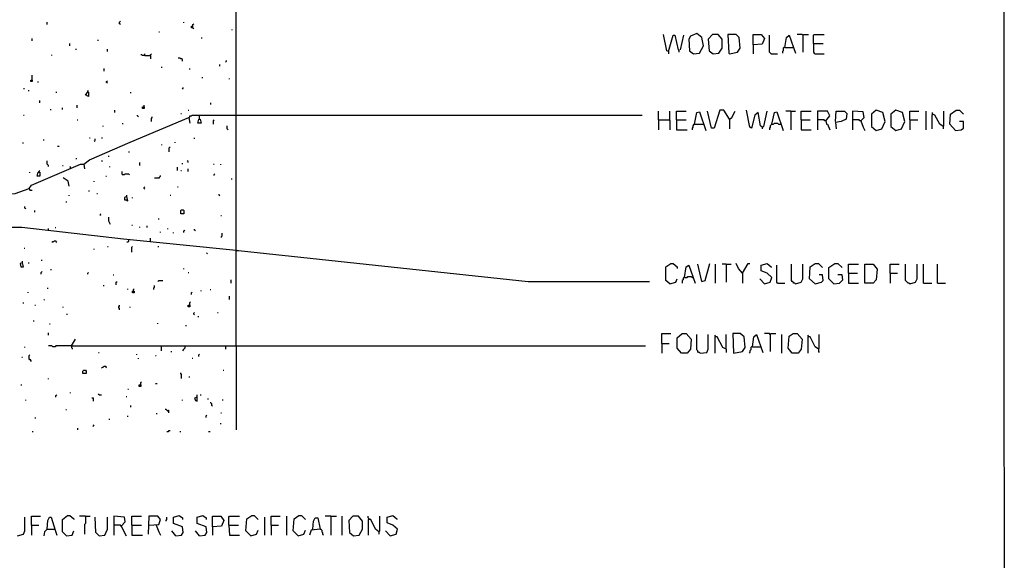
# Model space of a CAD drawing. Extents: x 0.16 to 7.56, y 0.46 to 9.88.
# Drawn here: x 3.9 to 7.56, y 2.47 to 4.48 of the extents above; entities that cross this region are included whole.
import ezdxf

# ---------------------------------------------------------------- set-up
doc = ezdxf.new("R2010")
doc.units = 0
doc.header["$MEASUREMENT"] = 0
doc.layers.add('PFV', color=7, linetype='Continuous')

msp = doc.modelspace()

# ---------------------------------------------------------------- linework, layer by layer
at = {"layer": 'PFV', "color": 0}
for points in [[(0.160606, 0.457576, 0), (0.160606, 9.884848, 0), (7.560606, 9.884848, 0), (7.563636, 0.457576, 0), (0.160606, 0.457576, 0)], [(4.709091, 3.618182, 0), (4.290909, 3.660606, 0), (3.912121, 3.70303, 0), (3.848485, 3.70303, 0), (3.851515, 4.757576, 0), (3.860606, 4.766667, 0), (3.863636, 5.375758, 0), (3.930303, 5.369697, 0), (3.936364, 5.357576, 0), (3.939394, 4.772727, 0), (3.860606, 4.772727, 0)], [(4.709091, 3.263636, 0), (4.709091, 4.772727, 0), (4.115152, 4.775758, 0), (4.124242, 4.787879, 0), (4.175758, 4.8, 0), (4.178788, 4.793939, 0), (4.345455, 4.793939, 0), (4.436364, 4.778788, 0), (4.433333, 4.778788, 0)], [(4.006061, 4.457576, 0), (4.006061, 4.466667, 0)], [(4.278788, 4.457576, 0), (4.275758, 4.460606, 0), (4.275758, 4.466667, 0), (4.278788, 4.469697, 0)], [(4.515152, 4.463636, 0), (4.515152, 4.466667, 0)], [(4.421212, 4.430303, 0), (4.424242, 4.430303, 0)], [(4.548485, 4.445455, 0), (4.542424, 4.445455, 0), (4.542424, 4.451515, 0), (4.548485, 4.451515, 0)], [(4.548485, 4.445455, 0), (4.548485, 4.457576, 0), (4.551515, 4.460606, 0)], [(4.548485, 4.445455, 0), (4.551515, 4.442424, 0)], [(4.693939, 4.436364, 0), (4.693939, 4.439394, 0)], [(3.951515, 4.39697, 0), (3.951515, 4.406061, 0)], [(4.193939, 4.4, 0), (4.19697, 4.4, 0)], [(4.581818, 4.406061, 0), (4.581818, 4.409091, 0)], [(6.315152, 4.357576, 0), (6.309091, 4.360606, 0), (6.29697, 4.421212, 0)], [(6.315152, 4.357576, 0), (6.333333, 4.418182, 0), (6.339394, 4.418182, 0), (6.351515, 4.363636, 0), (6.354545, 4.363636, 0), (6.354545, 4.354545, 0)], [(6.360606, 4.363636, 0), (6.372727, 4.418182, 0)], [(6.409091, 4.348485, 0), (6.430303, 4.351515, 0), (6.445455, 4.378788, 0), (6.439394, 4.409091, 0), (6.421212, 4.424242, 0), (6.39697, 4.415152, 0), (6.390909, 4.40303, 0), (6.393939, 4.360606, 0), (6.409091, 4.348485, 0)], [(6.481818, 4.348485, 0), (6.50303, 4.351515, 0), (6.515152, 4.369697, 0), (6.515152, 4.40303, 0), (6.5, 4.421212, 0), (6.478788, 4.421212, 0), (6.463636, 4.40303, 0), (6.466667, 4.360606, 0), (6.481818, 4.348485, 0)], [(6.542424, 4.348485, 0), (6.572727, 4.354545, 0), (6.581818, 4.369697, 0), (6.578788, 4.409091, 0), (6.566667, 4.421212, 0), (6.536364, 4.421212, 0), (6.539394, 4.351515, 0), (6.542424, 4.348485, 0)], [(6.630303, 4.381818, 0), (6.630303, 4.421212, 0), (6.660606, 4.421212, 0), (6.672727, 4.406061, 0), (6.663636, 4.384848, 0), (6.630303, 4.381818, 0), (6.630303, 4.348485, 0)], [(6.69697, 4.348485, 0), (6.690909, 4.354545, 0), (6.690909, 4.418182, 0)], [(6.748485, 4.372727, 0), (6.754545, 4.409091, 0), (6.763636, 4.418182, 0), (6.787879, 4.351515, 0)], [(6.815152, 4.418182, 0), (6.812121, 4.421212, 0), (6.793939, 4.421212, 0)], [(6.815152, 4.418182, 0), (6.818182, 4.421212, 0), (6.836364, 4.421212, 0)], [(6.815152, 4.418182, 0), (6.815152, 4.354545, 0)], [(6.854545, 4.387879, 0), (6.854545, 4.418182, 0), (6.857576, 4.421212, 0), (6.893939, 4.421212, 0)], [(4.090909, 4.378788, 0), (4.090909, 4.387879, 0)], [(4.112121, 4.366667, 0), (4.115152, 4.366667, 0)], [(4.230303, 4.357576, 0), (4.230303, 4.366667, 0)], [(6.315152, 4.357576, 0), (6.315152, 4.348485, 0)], [(6.748485, 4.372727, 0), (6.745455, 4.372727, 0), (6.742424, 4.369697, 0), (6.742424, 4.360606, 0), (6.739394, 4.357576, 0), (6.739394, 4.351515, 0)], [(6.748485, 4.372727, 0), (6.778788, 4.372727, 0)], [(6.854545, 4.387879, 0), (6.890909, 4.387879, 0)], [(6.854545, 4.387879, 0), (6.854545, 4.354545, 0), (6.857576, 4.351515, 0), (6.860606, 4.348485, 0), (6.893939, 4.348485, 0)], [(4.024242, 4.342424, 0), (4.024242, 4.345455, 0)], [(4.369697, 4.342424, 0), (4.360606, 4.342424, 0), (4.357576, 4.345455, 0), (4.354545, 4.345455, 0)], [(4.369697, 4.342424, 0), (4.369697, 4.348485, 0)], [(4.369697, 4.342424, 0), (4.390909, 4.342424, 0), (4.390909, 4.330303, 0)], [(4.390909, 4.342424, 0), (4.390909, 4.345455, 0), (4.393939, 4.348485, 0)], [(4.509091, 4.321212, 0), (4.509091, 4.327273, 0), (4.506061, 4.330303, 0), (4.50303, 4.330303, 0), (4.5, 4.333333, 0), (4.493939, 4.333333, 0)], [(4.669697, 4.318182, 0), (4.672727, 4.321212, 0), (4.672727, 4.324242, 0)], [(6.69697, 4.348485, 0), (6.721212, 4.348485, 0)], [(4.218182, 4.284848, 0), (4.218182, 4.293939, 0)], [(4.433333, 4.29697, 0), (4.433333, 4.3, 0)], [(4.536364, 4.290909, 0), (4.536364, 4.293939, 0)], [(4.648485, 4.30303, 0), (4.648485, 4.309091, 0)], [(3.951515, 4.251515, 0), (3.951515, 4.245455, 0), (3.945455, 4.245455, 0), (3.945455, 4.251515, 0), (3.951515, 4.251515, 0)], [(3.951515, 4.251515, 0), (3.951515, 4.269697, 0)], [(3.972727, 4.242424, 0), (3.972727, 4.245455, 0)], [(4.230303, 4.239394, 0), (4.227273, 4.242424, 0), (4.227273, 4.245455, 0), (4.230303, 4.248485, 0)], [(4.581818, 4.260606, 0), (4.584848, 4.260606, 0)], [(4.684848, 4.254545, 0), (4.684848, 4.257576, 0)], [(3.921212, 4.218182, 0), (3.921212, 4.221212, 0)], [(3.936364, 4.212121, 0), (3.939394, 4.212121, 0)], [(4.157576, 4.206061, 0), (4.157576, 4.209091, 0), (4.160606, 4.212121, 0)], [(4.509091, 4.218182, 0), (4.512121, 4.221212, 0), (4.512121, 4.224242, 0)], [(3.978788, 4.166667, 0), (3.978788, 4.175758, 0)], [(4.039394, 4.206061, 0), (4.042424, 4.206061, 0)], [(4.157576, 4.206061, 0), (4.160606, 4.206061, 0), (4.160606, 4.190909, 0), (4.148485, 4.19697, 0), (4.157576, 4.206061, 0)], [(4.318182, 4.20303, 0), (4.318182, 4.206061, 0)], [(4.018182, 4.142424, 0), (4.021212, 4.142424, 0)], [(4.063636, 4.142424, 0), (4.063636, 4.148485, 0)], [(4.118182, 4.148485, 0), (4.118182, 4.157576, 0)], [(4.257576, 4.130303, 0), (4.257576, 4.139394, 0)], [(4.366667, 4.151515, 0), (4.366667, 4.145455, 0), (4.360606, 4.145455, 0), (4.360606, 4.151515, 0), (4.366667, 4.151515, 0)], [(4.366667, 4.151515, 0), (4.366667, 4.157576, 0)], [(4.530303, 4.139394, 0), (4.533333, 4.139394, 0)], [(4.615152, 4.160606, 0), (4.615152, 4.166667, 0)], [(6.278788, 4.10303, 0), (6.278788, 4.136364, 0)], [(6.318182, 4.10303, 0), (6.321212, 4.106061, 0), (6.321212, 4.136364, 0)], [(6.345455, 4.10303, 0), (6.345455, 4.136364, 0), (6.381818, 4.136364, 0)], [(6.542424, 4.106061, 0), (6.521212, 4.139394, 0), (6.506061, 4.139394, 0), (6.484848, 4.072727, 0), (6.475758, 4.072727, 0), (6.460606, 4.136364, 0)], [(6.542424, 4.106061, 0), (6.551515, 4.112121, 0), (6.563636, 4.136364, 0)], [(6.663636, 4.075758, 0), (6.657576, 4.081818, 0), (6.648485, 4.130303, 0), (6.636364, 4.121212, 0), (6.624242, 4.072727, 0), (6.618182, 4.075758, 0), (6.606061, 4.139394, 0)], [(6.663636, 4.075758, 0), (6.669697, 4.078788, 0), (6.681818, 4.136364, 0)], [(6.769697, 4.136364, 0), (6.751515, 4.136364, 0)], [(6.769697, 4.136364, 0), (6.787879, 4.136364, 0)], [(6.769697, 4.136364, 0), (6.769697, 4.066667, 0)], [(6.809091, 4.10303, 0), (6.809091, 4.136364, 0), (6.845455, 4.136364, 0)], [(6.9, 4.1, 0), (6.915152, 4.118182, 0), (6.906061, 4.136364, 0), (6.869697, 4.136364, 0), (6.869697, 4.066667, 0)], [(6.936364, 4.09697, 0), (6.939394, 4.136364, 0), (6.969697, 4.136364, 0), (6.978788, 4.127273, 0), (6.975758, 4.106061, 0), (6.957576, 4.09697, 0), (6.936364, 4.093939, 0), (6.939394, 4.069697, 0)], [(7.030303, 4.1, 0), (7.042424, 4.112121, 0), (7.039394, 4.133333, 0), (7, 4.136364, 0), (7, 4.066667, 0)], [(7.087879, 4.063636, 0), (7.109091, 4.069697, 0), (7.121212, 4.09697, 0), (7.112121, 4.130303, 0), (7.087879, 4.139394, 0), (7.069697, 4.124242, 0), (7.069697, 4.078788, 0), (7.087879, 4.063636, 0)], [(7.160606, 4.063636, 0), (7.181818, 4.069697, 0), (7.193939, 4.09697, 0), (7.184848, 4.130303, 0), (7.160606, 4.139394, 0), (7.142424, 4.124242, 0), (7.142424, 4.078788, 0), (7.160606, 4.063636, 0)], [(7.212121, 4.10303, 0), (7.212121, 4.136364, 0), (7.245455, 4.136364, 0)], [(7.272727, 4.066667, 0), (7.272727, 4.136364, 0)], [(7.336364, 4.078788, 0), (7.339394, 4.081818, 0), (7.339394, 4.136364, 0)], [(7.381818, 4.063636, 0), (7.360606, 4.087879, 0), (7.363636, 4.124242, 0), (7.384848, 4.139394, 0), (7.39697, 4.139394, 0), (7.412121, 4.124242, 0)], [(3.918182, 4.121212, 0), (3.921212, 4.121212, 0)], [(4.118182, 4.10303, 0), (4.121212, 4.10303, 0)], [(4.142424, 3.939394, 0), (4.163636, 3.954545, 0), (4.315152, 4.021212, 0), (4.533333, 4.112121, 0), (4.536364, 4.090909, 0)], [(4.345455, 4.115152, 0), (4.342424, 4.118182, 0), (4.342424, 4.121212, 0)], [(4.393939, 4.09697, 0), (4.393939, 4.109091, 0), (4.39697, 4.112121, 0), (4.39697, 4.115152, 0)], [(4.50303, 4.127273, 0), (4.506061, 4.127273, 0)], [(4.533333, 4.112121, 0), (4.536364, 4.115152, 0), (4.536364, 4.118182, 0), (4.542424, 4.118182, 0), (4.545455, 4.121212, 0), (4.572727, 4.121212, 0)], [(4.572727, 4.106061, 0), (4.575758, 4.106061, 0), (4.578788, 4.090909, 0), (4.566667, 4.090909, 0), (4.569697, 4.106061, 0), (4.572727, 4.106061, 0)], [(4.572727, 4.106061, 0), (4.572727, 4.121212, 0), (4.709091, 4.121212, 0)], [(4.624242, 4.087879, 0), (4.624242, 4.1, 0), (4.627273, 4.10303, 0)], [(4.709091, 4.121212, 0), (6.218182, 4.121212, 0)], [(6.278788, 4.10303, 0), (6.318182, 4.10303, 0), (6.321212, 4.1, 0), (6.321212, 4.066667, 0)], [(6.278788, 4.10303, 0), (6.278788, 4.066667, 0)], [(6.345455, 4.10303, 0), (6.381818, 4.10303, 0)], [(6.345455, 4.10303, 0), (6.345455, 4.066667, 0), (6.384848, 4.066667, 0)], [(6.412121, 4.087879, 0), (6.421212, 4.130303, 0), (6.430303, 4.133333, 0), (6.454545, 4.063636, 0)], [(6.542424, 4.106061, 0), (6.542424, 4.069697, 0)], [(6.7, 4.087879, 0), (6.709091, 4.130303, 0), (6.718182, 4.133333, 0), (6.742424, 4.063636, 0)], [(6.809091, 4.10303, 0), (6.842424, 4.10303, 0)], [(6.809091, 4.10303, 0), (6.809091, 4.066667, 0), (6.845455, 4.066667, 0)], [(6.9, 4.1, 0), (6.89697, 4.1, 0), (6.893939, 4.10303, 0), (6.869697, 4.10303, 0)], [(6.9, 4.1, 0), (6.90303, 4.087879, 0), (6.906061, 4.087879, 0), (6.915152, 4.066667, 0)], [(7.030303, 4.1, 0), (7.027273, 4.1, 0), (7.024242, 4.10303, 0), (7, 4.10303, 0)], [(7.030303, 4.1, 0), (7.039394, 4.075758, 0), (7.045455, 4.063636, 0)], [(7.212121, 4.10303, 0), (7.242424, 4.10303, 0)], [(7.212121, 4.10303, 0), (7.212121, 4.066667, 0)], [(7.29697, 4.124242, 0), (7.293939, 4.121212, 0), (7.293939, 4.069697, 0)], [(7.336364, 4.078788, 0), (7.324242, 4.087879, 0), (7.306061, 4.121212, 0), (7.29697, 4.124242, 0), (7.29697, 4.130303, 0)], [(7.29697, 4.124242, 0), (7.3, 4.124242, 0)], [(4.215152, 4.078788, 0), (4.215152, 4.081818, 0)], [(4.287879, 4.087879, 0), (4.287879, 4.090909, 0)], [(4.678788, 4.066667, 0), (4.675758, 4.069697, 0), (4.675758, 4.081818, 0)], [(6.412121, 4.087879, 0), (6.409091, 4.084848, 0), (6.406061, 4.081818, 0), (6.406061, 4.075758, 0), (6.40303, 4.072727, 0), (6.40303, 4.066667, 0)], [(6.412121, 4.087879, 0), (6.442424, 4.087879, 0)], [(6.442424, 4.087879, 0), (6.445455, 4.087879, 0)], [(6.663636, 4.075758, 0), (6.663636, 4.069697, 0)], [(6.7, 4.087879, 0), (6.69697, 4.084848, 0), (6.693939, 4.081818, 0), (6.693939, 4.075758, 0), (6.690909, 4.072727, 0), (6.690909, 4.066667, 0)], [(6.7, 4.087879, 0), (6.706061, 4.087879, 0), (6.709091, 4.090909, 0), (6.721212, 4.090909, 0), (6.724242, 4.087879, 0), (6.730303, 4.087879, 0)], [(6.730303, 4.087879, 0), (6.733333, 4.087879, 0)], [(7.336364, 4.078788, 0), (7.336364, 4.069697, 0)], [(7.381818, 4.063636, 0), (7.40303, 4.066667, 0), (7.412121, 4.072727, 0), (7.412121, 4.09697, 0), (7.39697, 4.09697, 0)], [(3.993939, 4.027273, 0), (3.993939, 4.030303, 0)], [(4.163636, 4.036364, 0), (4.166667, 4.036364, 0)], [(4.181818, 4.024242, 0), (4.184848, 4.027273, 0), (4.184848, 4.033333, 0)], [(4.209091, 4.036364, 0), (4.212121, 4.036364, 0)], [(4.554545, 4.033333, 0), (4.554545, 4.036364, 0)], [(3.915152, 4.018182, 0), (3.918182, 4.018182, 0)], [(4.045455, 4.006061, 0), (4.051515, 4.006061, 0)], [(4.433333, 4.009091, 0), (4.433333, 4.012121, 0)], [(4.460606, 3.984848, 0), (4.460606, 4, 0), (4.463636, 4.00303, 0)], [(4.481818, 4.018182, 0), (4.481818, 4.021212, 0)], [(4.115152, 3.957576, 0), (4.115152, 3.960606, 0)], [(4.236364, 3.966667, 0), (4.236364, 3.969697, 0)], [(4.309091, 3.984848, 0), (4.312121, 3.984848, 0)], [(3.939394, 3.848485, 0), (3.948485, 3.860606, 0), (4.130303, 3.939394, 0), (4.142424, 3.939394, 0), (4.145455, 3.921212, 0)], [(4.012121, 3.930303, 0), (4.012121, 3.933333, 0), (4.009091, 3.936364, 0), (4.006061, 3.939394, 0), (4.006061, 3.951515, 0)], [(4.063636, 3.933333, 0), (4.066667, 3.933333, 0)], [(4.093939, 3.924242, 0), (4.093939, 3.927273, 0), (4.090909, 3.930303, 0)], [(4.212121, 3.948485, 0), (4.209091, 3.951515, 0)], [(4.239394, 3.927273, 0), (4.239394, 3.930303, 0)], [(4.351515, 3.933333, 0), (4.351515, 3.945455, 0)], [(4.490909, 3.915152, 0), (4.490909, 3.927273, 0)], [(4.509091, 3.939394, 0), (4.509091, 3.942424, 0)], [(4.530303, 3.945455, 0), (4.530303, 3.948485, 0), (4.527273, 3.951515, 0)], [(4.530303, 3.912121, 0), (4.530303, 3.921212, 0)], [(4.624242, 3.939394, 0), (4.627273, 3.939394, 0)], [(4.651515, 3.936364, 0), (4.651515, 3.939394, 0)], [(3.942424, 3.906061, 0), (3.942424, 3.909091, 0)], [(3.975758, 3.909091, 0), (3.978788, 3.909091, 0), (3.978788, 3.893939, 0), (3.969697, 3.893939, 0), (3.972727, 3.909091, 0), (3.975758, 3.909091, 0)], [(3.975758, 3.909091, 0), (3.975758, 3.912121, 0), (3.978788, 3.915152, 0)], [(4.087879, 3.857576, 0), (4.084848, 3.875758, 0), (4.066667, 3.887879, 0)], [(4.224242, 3.893939, 0), (4.227273, 3.893939, 0)], [(4.284848, 3.9, 0), (4.284848, 3.912121, 0)], [(4.284848, 3.9, 0), (4.293939, 3.9, 0), (4.29697, 3.90303, 0), (4.309091, 3.90303, 0), (4.312121, 3.9, 0)], [(4.406061, 3.887879, 0), (4.424242, 3.887879, 0), (4.424242, 3.890909, 0), (4.427273, 3.893939, 0), (4.427273, 3.89697, 0)], [(4.50303, 3.915152, 0), (4.506061, 3.915152, 0)], [(4.627273, 3.89697, 0), (4.627273, 3.9, 0), (4.630303, 3.90303, 0)], [(4.690909, 3.884848, 0), (4.693939, 3.884848, 0)], [(3.848485, 3.827273, 0), (3.887879, 3.830303, 0), (3.939394, 3.848485, 0), (3.942424, 3.842424, 0), (3.951515, 3.842424, 0)], [(3.939394, 3.848485, 0), (3.939394, 3.845455, 0)], [(4.181818, 3.872727, 0), (4.181818, 3.875758, 0)], [(4.369697, 3.845455, 0), (4.366667, 3.848485, 0), (4.366667, 3.851515, 0), (4.369697, 3.854545, 0)], [(4.490909, 3.854545, 0), (4.493939, 3.854545, 0)], [(4.087879, 3.821212, 0), (4.087879, 3.824242, 0)], [(4.160606, 3.839394, 0), (4.163636, 3.839394, 0)], [(4.190909, 3.830303, 0), (4.193939, 3.830303, 0)], [(4.30303, 3.818182, 0), (4.293939, 3.815152, 0), (4.293939, 3.806061, 0), (4.3, 3.806061, 0), (4.306061, 3.80303, 0), (4.30303, 3.818182, 0)], [(4.30303, 3.818182, 0), (4.30303, 3.824242, 0)], [(4.324242, 3.812121, 0), (4.324242, 3.815152, 0)], [(4.463636, 3.824242, 0), (4.466667, 3.824242, 0)], [(4.648485, 3.821212, 0), (4.645455, 3.824242, 0), (4.645455, 3.827273, 0)], [(3.927273, 3.772727, 0), (3.924242, 3.775758, 0), (3.924242, 3.781818, 0)], [(4.078788, 3.79697, 0), (4.078788, 3.8, 0)], [(4.50303, 3.754545, 0), (4.50303, 3.766667, 0), (4.506061, 3.769697, 0), (4.512121, 3.769697, 0), (4.515152, 3.766667, 0), (4.515152, 3.754545, 0), (4.50303, 3.754545, 0)], [(3.960606, 3.760606, 0), (3.960606, 3.766667, 0)], [(4.206061, 3.748485, 0), (4.20303, 3.751515, 0), (4.206061, 3.754545, 0)], [(4.242424, 3.715152, 0), (4.236364, 3.727273, 0), (4.236364, 3.742424, 0)], [(4.421212, 3.733333, 0), (4.421212, 3.736364, 0)], [(4.651515, 3.748485, 0), (4.654545, 3.748485, 0)], [(4.012121, 3.690909, 0), (4.012121, 3.7, 0)], [(4.036364, 3.70303, 0), (4.039394, 3.70303, 0)], [(4.321212, 3.712121, 0), (4.324242, 3.712121, 0)], [(4.351515, 3.70303, 0), (4.351515, 3.706061, 0)], [(4.378788, 3.70303, 0), (4.378788, 3.709091, 0)], [(4.454545, 3.69697, 0), (4.454545, 3.7, 0)], [(4.557576, 3.690909, 0), (4.554545, 3.693939, 0), (4.554545, 3.69697, 0)], [(4.309091, 3.657576, 0), (4.309091, 3.660606, 0)], [(4.390909, 3.651515, 0), (4.390909, 3.663636, 0)], [(4.427273, 3.684848, 0), (4.427273, 3.687879, 0)], [(4.475758, 3.681818, 0), (4.475758, 3.684848, 0)], [(4.515152, 3.684848, 0), (4.515152, 3.690909, 0), (4.518182, 3.693939, 0)], [(4.654545, 3.666667, 0), (4.654545, 3.669697, 0), (4.657576, 3.672727, 0), (4.657576, 3.681818, 0)], [(3.921212, 3.627273, 0), (3.924242, 3.627273, 0)], [(4.024242, 3.648485, 0), (4.027273, 3.651515, 0), (4.030303, 3.651515, 0), (4.033333, 3.654545, 0), (4.039394, 3.654545, 0), (4.039394, 3.651515, 0), (4.042424, 3.648485, 0)], [(4.181818, 3.621212, 0), (4.181818, 3.624242, 0)], [(4.230303, 3.633333, 0), (4.233333, 3.633333, 0)], [(4.309091, 3.657576, 0), (4.309091, 3.651515, 0), (4.306061, 3.648485, 0), (4.30303, 3.648485, 0)], [(4.321212, 3.612121, 0), (4.321212, 3.630303, 0), (4.324242, 3.633333, 0)], [(4.418182, 3.633333, 0), (4.421212, 3.633333, 0)], [(4.6, 3.606061, 0), (4.60303, 3.609091, 0)], [(4.709091, 3.618182, 0), (4.718182, 3.618182, 0), (5.793939, 3.50303, 0), (6.245455, 3.50303, 0)], [(3.915152, 3.572727, 0), (3.906061, 3.569697, 0), (3.909091, 3.557576, 0), (3.918182, 3.557576, 0), (3.915152, 3.572727, 0)], [(3.915152, 3.572727, 0), (3.915152, 3.578788, 0)], [(3.936364, 3.572727, 0), (3.939394, 3.572727, 0)], [(3.984848, 3.581818, 0), (3.987879, 3.581818, 0)], [(4.515152, 3.548485, 0), (4.515152, 3.551515, 0)], [(6.321212, 3.493939, 0), (6.306061, 3.506061, 0), (6.306061, 3.557576, 0), (6.324242, 3.569697, 0), (6.333333, 3.569697, 0), (6.348485, 3.557576, 0), (6.348485, 3.551515, 0)], [(6.375758, 3.518182, 0), (6.381818, 3.557576, 0), (6.390909, 3.563636, 0), (6.415152, 3.49697, 0)], [(6.439394, 3.50303, 0), (6.424242, 3.566667, 0)], [(6.439394, 3.50303, 0), (6.451515, 3.506061, 0), (6.469697, 3.569697, 0)], [(6.490909, 3.49697, 0), (6.490909, 3.566667, 0)], [(6.530303, 3.566667, 0), (6.515152, 3.566667, 0)], [(6.530303, 3.566667, 0), (6.548485, 3.566667, 0)], [(6.530303, 3.566667, 0), (6.530303, 3.5, 0)], [(6.590909, 3.533333, 0), (6.575758, 3.551515, 0), (6.566667, 3.569697, 0)], [(6.590909, 3.533333, 0), (6.612121, 3.569697, 0), (6.618182, 3.569697, 0)], [(6.672727, 3.493939, 0), (6.693939, 3.5, 0), (6.7, 3.518182, 0), (6.681818, 3.533333, 0), (6.660606, 3.542424, 0), (6.660606, 3.563636, 0), (6.681818, 3.569697, 0), (6.69697, 3.557576, 0), (6.69697, 3.554545, 0)], [(6.721212, 3.49697, 0), (6.718182, 3.5, 0), (6.718182, 3.563636, 0)], [(6.787879, 3.493939, 0), (6.784848, 3.49697, 0), (6.781818, 3.49697, 0), (6.778788, 3.5, 0), (6.775758, 3.50303, 0), (6.772727, 3.506061, 0), (6.772727, 3.566667, 0)], [(6.787879, 3.493939, 0), (6.809091, 3.5, 0), (6.815152, 3.512121, 0), (6.815152, 3.566667, 0)], [(6.860606, 3.493939, 0), (6.839394, 3.512121, 0), (6.842424, 3.557576, 0), (6.860606, 3.569697, 0), (6.872727, 3.569697, 0), (6.887879, 3.554545, 0)], [(6.930303, 3.493939, 0), (6.912121, 3.512121, 0), (6.912121, 3.554545, 0), (6.933333, 3.569697, 0), (6.945455, 3.569697, 0), (6.960606, 3.554545, 0)], [(6.984848, 3.533333, 0), (6.984848, 3.566667, 0), (7.021212, 3.566667, 0)], [(7.045455, 3.49697, 0), (7.045455, 3.566667, 0), (7.075758, 3.566667, 0), (7.090909, 3.548485, 0), (7.087879, 3.509091, 0), (7.075758, 3.49697, 0), (7.045455, 3.49697, 0)], [(7.139394, 3.533333, 0), (7.139394, 3.566667, 0), (7.172727, 3.566667, 0)], [(7.212121, 3.493939, 0), (7.209091, 3.49697, 0), (7.206061, 3.49697, 0), (7.20303, 3.5, 0), (7.2, 3.50303, 0), (7.19697, 3.506061, 0), (7.19697, 3.566667, 0)], [(7.212121, 3.493939, 0), (7.233333, 3.5, 0), (7.239394, 3.512121, 0), (7.239394, 3.566667, 0)], [(7.263636, 3.49697, 0), (7.263636, 3.566667, 0)], [(7.315152, 3.49697, 0), (7.315152, 3.566667, 0)], [(3.984848, 3.530303, 0), (3.984848, 3.536364, 0), (3.987879, 3.539394, 0)], [(4.021212, 3.545455, 0), (4.021212, 3.548485, 0)], [(4.157576, 3.530303, 0), (4.157576, 3.533333, 0), (4.160606, 3.536364, 0)], [(4.251515, 3.527273, 0), (4.254545, 3.527273, 0)], [(4.530303, 3.536364, 0), (4.533333, 3.536364, 0)], [(6.375758, 3.518182, 0), (6.372727, 3.518182, 0), (6.369697, 3.515152, 0), (6.369697, 3.509091, 0), (6.366667, 3.506061, 0), (6.366667, 3.49697, 0)], [(6.375758, 3.518182, 0), (6.384848, 3.518182, 0), (6.387879, 3.521212, 0), (6.4, 3.521212, 0), (6.40303, 3.518182, 0), (6.406061, 3.518182, 0)], [(6.590909, 3.533333, 0), (6.587879, 3.536364, 0)], [(6.590909, 3.533333, 0), (6.590909, 3.49697, 0)], [(6.860606, 3.493939, 0), (6.884848, 3.5, 0), (6.890909, 3.506061, 0), (6.887879, 3.527273, 0), (6.875758, 3.527273, 0)], [(6.930303, 3.493939, 0), (6.951515, 3.49697, 0), (6.963636, 3.509091, 0), (6.960606, 3.527273, 0), (6.945455, 3.527273, 0)], [(6.984848, 3.533333, 0), (7.018182, 3.533333, 0)], [(6.984848, 3.533333, 0), (6.984848, 3.49697, 0), (7.021212, 3.49697, 0)], [(7.139394, 3.533333, 0), (7.166667, 3.533333, 0)], [(7.139394, 3.533333, 0), (7.139394, 3.49697, 0)], [(4.009091, 3.475758, 0), (4.009091, 3.478788, 0)], [(4.215152, 3.487879, 0), (4.218182, 3.487879, 0)], [(4.263636, 3.490909, 0), (4.263636, 3.5, 0), (4.266667, 3.50303, 0)], [(4.40303, 3.472727, 0), (4.40303, 3.478788, 0), (4.406061, 3.481818, 0), (4.406061, 3.487879, 0)], [(4.418182, 3.50303, 0), (4.421212, 3.506061, 0), (4.436364, 3.506061, 0)], [(4.690909, 3.49697, 0), (4.690909, 3.509091, 0)], [(6.321212, 3.493939, 0), (6.342424, 3.5, 0), (6.348485, 3.512121, 0)], [(6.672727, 3.493939, 0), (6.654545, 3.512121, 0)], [(6.721212, 3.49697, 0), (6.748485, 3.49697, 0)], [(7.263636, 3.49697, 0), (7.293939, 3.49697, 0)], [(7.315152, 3.49697, 0), (7.345455, 3.49697, 0)], [(3.936364, 3.460606, 0), (3.936364, 3.463636, 0)], [(4.306061, 3.472727, 0), (4.306061, 3.475758, 0)], [(4.327273, 3.466667, 0), (4.330303, 3.466667, 0), (4.330303, 3.460606, 0), (4.324242, 3.460606, 0), (4.324242, 3.466667, 0), (4.327273, 3.466667, 0)], [(4.327273, 3.466667, 0), (4.327273, 3.472727, 0), (4.330303, 3.475758, 0)], [(4.542424, 3.454545, 0), (4.542424, 3.460606, 0), (4.545455, 3.463636, 0)], [(4.578788, 3.466667, 0), (4.578788, 3.469697, 0)], [(4.612121, 3.472727, 0), (4.615152, 3.472727, 0)], [(4.684848, 3.436364, 0), (4.684848, 3.448485, 0)], [(3.918182, 3.421212, 0), (3.918182, 3.424242, 0)], [(3.960606, 3.415152, 0), (3.963636, 3.415152, 0)], [(3.993939, 3.433333, 0), (3.99697, 3.436364, 0)], [(4.066667, 3.406061, 0), (4.066667, 3.409091, 0)], [(4.275758, 3.39697, 0), (4.275758, 3.40303, 0), (4.272727, 3.406061, 0), (4.272727, 3.409091, 0), (4.275758, 3.412121, 0), (4.275758, 3.415152, 0)], [(4.315152, 3.406061, 0), (4.315152, 3.409091, 0)], [(4.536364, 3.415152, 0), (4.536364, 3.409091, 0), (4.530303, 3.409091, 0), (4.530303, 3.415152, 0), (4.536364, 3.415152, 0)], [(4.536364, 3.415152, 0), (4.536364, 3.424242, 0), (4.539394, 3.427273, 0)], [(4.078788, 3.381818, 0), (4.081818, 3.381818, 0)], [(4.554545, 3.378788, 0), (4.551515, 3.381818, 0), (4.551515, 3.384848, 0), (4.554545, 3.387879, 0)], [(4.566667, 3.372727, 0), (4.569697, 3.372727, 0)], [(4.639394, 3.387879, 0), (4.642424, 3.387879, 0)], [(3.957576, 3.354545, 0), (3.957576, 3.357576, 0)], [(4.015152, 3.345455, 0), (4.018182, 3.345455, 0)], [(4.418182, 3.345455, 0), (4.418182, 3.348485, 0)], [(4.521212, 3.339394, 0), (4.524242, 3.339394, 0)], [(4.012121, 3.30303, 0), (4.012121, 3.312121, 0)], [(6.290909, 3.272727, 0), (6.290909, 3.309091, 0), (6.324242, 3.309091, 0)], [(6.363636, 3.236364, 0), (6.348485, 3.254545, 0), (6.348485, 3.293939, 0), (6.366667, 3.309091, 0), (6.381818, 3.309091, 0), (6.4, 3.287879, 0), (6.39697, 3.251515, 0), (6.384848, 3.236364, 0), (6.363636, 3.236364, 0)], [(6.433333, 3.236364, 0), (6.430303, 3.239394, 0), (6.427273, 3.239394, 0), (6.424242, 3.242424, 0), (6.424242, 3.245455, 0), (6.421212, 3.248485, 0), (6.421212, 3.306061, 0)], [(6.433333, 3.236364, 0), (6.457576, 3.239394, 0), (6.463636, 3.251515, 0), (6.463636, 3.306061, 0)], [(6.490909, 3.29697, 0), (6.490909, 3.3, 0), (6.487879, 3.30303, 0)], [(6.530303, 3.251515, 0), (6.518182, 3.257576, 0), (6.49697, 3.29697, 0), (6.487879, 3.29697, 0), (6.487879, 3.236364, 0)], [(6.530303, 3.251515, 0), (6.530303, 3.306061, 0)], [(6.557576, 3.236364, 0), (6.590909, 3.242424, 0), (6.6, 3.257576, 0), (6.59697, 3.29697, 0), (6.581818, 3.309091, 0), (6.554545, 3.309091, 0), (6.557576, 3.236364, 0)], [(6.627273, 3.260606, 0), (6.633333, 3.29697, 0), (6.642424, 3.306061, 0), (6.666667, 3.239394, 0)], [(6.693939, 3.306061, 0), (6.690909, 3.309091, 0), (6.672727, 3.309091, 0)], [(6.693939, 3.306061, 0), (6.69697, 3.309091, 0), (6.715152, 3.309091, 0)], [(6.693939, 3.306061, 0), (6.693939, 3.242424, 0)], [(6.736364, 3.236364, 0), (6.736364, 3.306061, 0)], [(6.775758, 3.236364, 0), (6.760606, 3.254545, 0), (6.763636, 3.3, 0), (6.778788, 3.309091, 0), (6.793939, 3.309091, 0), (6.812121, 3.287879, 0), (6.809091, 3.251515, 0), (6.79697, 3.236364, 0), (6.775758, 3.236364, 0)], [(6.836364, 3.29697, 0), (6.836364, 3.3, 0), (6.833333, 3.30303, 0)], [(6.872727, 3.251515, 0), (6.860606, 3.260606, 0), (6.842424, 3.29697, 0), (6.833333, 3.29697, 0), (6.833333, 3.236364, 0)], [(6.872727, 3.251515, 0), (6.875758, 3.254545, 0), (6.875758, 3.306061, 0)], [(3.924242, 3.257576, 0), (3.924242, 3.260606, 0)], [(4.09697, 3.263636, 0), (4.039394, 3.263636, 0), (4.036364, 3.260606, 0), (4.027273, 3.260606, 0), (4.024242, 3.263636, 0), (4.012121, 3.263636, 0)], [(4.09697, 3.263636, 0), (4.112121, 3.287879, 0)], [(4.09697, 3.263636, 0), (6.230303, 3.263636, 0)], [(4.09697, 3.263636, 0), (4.09697, 3.257576, 0), (4.1, 3.254545, 0), (4.1, 3.251515, 0)], [(4.430303, 3.263636, 0), (4.430303, 3.245455, 0)], [(4.518182, 3.263636, 0), (4.518182, 3.254545, 0), (4.515152, 3.251515, 0), (4.512121, 3.248485, 0), (4.509091, 3.245455, 0)], [(4.669697, 3.263636, 0), (4.669697, 3.251515, 0)], [(4.709091, 3.263636, 0), (4.709091, 2.951515, 0)], [(6.290909, 3.272727, 0), (6.318182, 3.272727, 0)], [(6.290909, 3.272727, 0), (6.290909, 3.236364, 0)], [(6.627273, 3.260606, 0), (6.624242, 3.260606, 0), (6.621212, 3.257576, 0), (6.621212, 3.248485, 0), (6.618182, 3.245455, 0), (6.618182, 3.239394, 0), (6.615152, 3.236364, 0)], [(6.627273, 3.260606, 0), (6.657576, 3.260606, 0)], [(3.912121, 3.221212, 0), (3.915152, 3.221212, 0)], [(3.948485, 3.206061, 0), (3.945455, 3.209091, 0), (3.945455, 3.212121, 0), (3.942424, 3.212121, 0), (3.939394, 3.215152, 0), (3.939394, 3.227273, 0), (3.942424, 3.230303, 0)], [(4.19697, 3.239394, 0), (4.2, 3.239394, 0)], [(4.339394, 3.230303, 0), (4.339394, 3.233333, 0)], [(4.409091, 3.227273, 0), (4.412121, 3.227273, 0)], [(4.466667, 3.242424, 0), (4.469697, 3.242424, 0)], [(4.569697, 3.224242, 0), (4.569697, 3.230303, 0), (4.572727, 3.233333, 0)], [(6.530303, 3.251515, 0), (6.530303, 3.239394, 0)], [(6.872727, 3.251515, 0), (6.872727, 3.242424, 0), (6.875758, 3.239394, 0)], [(4.209091, 3.181818, 0), (4.212121, 3.184848, 0), (4.215152, 3.184848, 0), (4.218182, 3.187879, 0), (4.224242, 3.187879, 0), (4.224242, 3.184848, 0), (4.227273, 3.181818, 0)], [(4.345455, 3.215152, 0), (4.345455, 3.218182, 0)], [(4.545455, 3.218182, 0), (4.548485, 3.218182, 0)], [(4.139394, 3.160606, 0), (4.139394, 3.169697, 0), (4.142424, 3.172727, 0), (4.148485, 3.172727, 0), (4.151515, 3.169697, 0), (4.151515, 3.160606, 0), (4.139394, 3.160606, 0)], [(4.506061, 3.142424, 0), (4.506061, 3.157576, 0), (4.50303, 3.160606, 0), (4.50303, 3.163636, 0)], [(4.533333, 3.148485, 0), (4.536364, 3.148485, 0)], [(4.660606, 3.172727, 0), (4.663636, 3.172727, 0)], [(3.909091, 3.118182, 0), (3.912121, 3.118182, 0)], [(4.012121, 3.139394, 0), (4.012121, 3.142424, 0)], [(4.354545, 3.118182, 0), (4.354545, 3.112121, 0), (4.348485, 3.112121, 0), (4.348485, 3.118182, 0), (4.354545, 3.118182, 0)], [(4.354545, 3.118182, 0), (4.354545, 3.127273, 0), (4.357576, 3.130303, 0)], [(4.409091, 3.124242, 0), (4.415152, 3.124242, 0)], [(4.039394, 3.072727, 0), (4.039394, 3.078788, 0), (4.042424, 3.081818, 0)], [(4.093939, 3.087879, 0), (4.093939, 3.090909, 0)], [(4.2, 3.081818, 0), (4.19697, 3.084848, 0)], [(4.2, 3.081818, 0), (4.209091, 3.081818, 0)], [(4.3, 3.075758, 0), (4.30303, 3.075758, 0)], [(4.306061, 3.10303, 0), (4.309091, 3.10303, 0)], [(4.563636, 3.072727, 0), (4.563636, 3.081818, 0)], [(4.575758, 3.081818, 0), (4.578788, 3.081818, 0)], [(3.927273, 3.060606, 0), (3.927273, 3.063636, 0)], [(4.178788, 3.057576, 0), (4.178788, 3.069697, 0), (4.172727, 3.069697, 0)], [(4.318182, 3.036364, 0), (4.318182, 3.042424, 0)], [(4.509091, 3.060606, 0), (4.509091, 3.063636, 0)], [(4.563636, 3.072727, 0), (4.554545, 3.069697, 0), (4.557576, 3.060606, 0), (4.563636, 3.057576, 0), (4.563636, 3.072727, 0)], [(4.60303, 3.066667, 0), (4.606061, 3.066667, 0)], [(4.621212, 3.039394, 0), (4.618182, 3.042424, 0), (4.618182, 3.048485, 0), (4.615152, 3.051515, 0), (4.612121, 3.051515, 0)], [(4.657576, 3.063636, 0), (4.660606, 3.063636, 0)], [(4.075758, 3.027273, 0), (4.078788, 3.027273, 0)], [(4.306061, 3, 0), (4.306061, 3.00303, 0)], [(4.412121, 3.012121, 0), (4.415152, 3.012121, 0)], [(4.457576, 3.021212, 0), (4.454545, 3.021212, 0), (4.451515, 3.024242, 0), (4.448485, 3.027273, 0), (4.445455, 3.027273, 0)], [(4.457576, 3.021212, 0), (4.454545, 3.024242, 0)], [(4.457576, 3.021212, 0), (4.460606, 3.024242, 0)], [(4.457576, 3.021212, 0), (4.457576, 3.015152, 0)], [(4.59697, 2.99697, 0), (4.59697, 3.00303, 0), (4.6, 3.006061, 0)], [(4.651515, 3.015152, 0), (4.654545, 3.015152, 0)], [(3.963636, 2.993939, 0), (3.963636, 2.99697, 0)], [(4.175758, 2.963636, 0), (4.178788, 2.966667, 0), (4.181818, 2.969697, 0)], [(4.236364, 2.990909, 0), (4.239394, 2.990909, 0)], [(4.651515, 2.972727, 0), (4.651515, 2.975758, 0)], [(3.951515, 2.945455, 0), (3.954545, 2.945455, 0)], [(4.121212, 2.951515, 0), (4.121212, 2.957576, 0)], [(4.451515, 2.945455, 0), (4.457576, 2.945455, 0), (4.460606, 2.948485, 0), (4.463636, 2.948485, 0)], [(4.5, 2.945455, 0), (4.50303, 2.945455, 0)], [(4.606061, 2.945455, 0), (4.612121, 2.945455, 0)], [(3.89697, 2.557576, 0), (3.918182, 2.563636, 0), (3.924242, 2.575758, 0), (3.924242, 2.627273, 0)], [(3.948485, 2.59697, 0), (3.948485, 2.630303, 0), (3.981818, 2.630303, 0)], [(4.006061, 2.581818, 0), (4.009091, 2.615152, 0), (4.015152, 2.627273, 0), (4.021212, 2.627273, 0), (4.036364, 2.578788, 0), (4.042424, 2.560606, 0)], [(4.078788, 2.557576, 0), (4.063636, 2.572727, 0), (4.063636, 2.618182, 0), (4.081818, 2.633333, 0), (4.090909, 2.633333, 0), (4.106061, 2.621212, 0), (4.106061, 2.618182, 0)], [(4.148485, 2.630303, 0), (4.127273, 2.630303, 0)], [(4.148485, 2.630303, 0), (4.148485, 2.60303, 0), (4.145455, 2.6, 0), (4.145455, 2.563636, 0)], [(4.148485, 2.630303, 0), (4.166667, 2.630303, 0)], [(4.2, 2.557576, 0), (4.187879, 2.569697, 0), (4.184848, 2.627273, 0)], [(4.2, 2.557576, 0), (4.221212, 2.560606, 0), (4.230303, 2.581818, 0), (4.230303, 2.627273, 0)], [(4.281818, 2.593939, 0), (4.29697, 2.609091, 0), (4.293939, 2.627273, 0), (4.254545, 2.630303, 0), (4.254545, 2.560606, 0)], [(4.321212, 2.59697, 0), (4.321212, 2.630303, 0), (4.357576, 2.630303, 0)], [(4.384848, 2.59697, 0), (4.421212, 2.6, 0), (4.427273, 2.618182, 0), (4.418182, 2.630303, 0), (4.384848, 2.630303, 0), (4.381818, 2.563636, 0)], [(4.448485, 2.612121, 0), (4.448485, 2.615152, 0), (4.451515, 2.618182, 0), (4.451515, 2.627273, 0)], [(4.484848, 2.557576, 0), (4.506061, 2.560606, 0), (4.512121, 2.569697, 0), (4.509091, 2.590909, 0), (4.475758, 2.60303, 0), (4.475758, 2.627273, 0), (4.49697, 2.633333, 0), (4.509091, 2.624242, 0), (4.509091, 2.618182, 0)], [(4.572727, 2.557576, 0), (4.593939, 2.560606, 0), (4.6, 2.569697, 0), (4.59697, 2.590909, 0), (4.563636, 2.60303, 0), (4.563636, 2.627273, 0), (4.584848, 2.633333, 0), (4.59697, 2.624242, 0), (4.59697, 2.618182, 0)], [(4.621212, 2.590909, 0), (4.621212, 2.630303, 0), (4.651515, 2.630303, 0), (4.663636, 2.615152, 0), (4.654545, 2.593939, 0), (4.621212, 2.590909, 0), (4.621212, 2.560606, 0)], [(4.681818, 2.59697, 0), (4.681818, 2.627273, 0), (4.684848, 2.630303, 0), (4.721212, 2.630303, 0)], [(4.763636, 2.557576, 0), (4.745455, 2.575758, 0), (4.748485, 2.621212, 0), (4.766667, 2.633333, 0), (4.775758, 2.633333, 0), (4.790909, 2.618182, 0)], [(4.815152, 2.560606, 0), (4.815152, 2.627273, 0)], [(4.839394, 2.59697, 0), (4.839394, 2.630303, 0), (4.872727, 2.630303, 0)], [(4.89697, 2.560606, 0), (4.89697, 2.630303, 0)], [(4.939394, 2.557576, 0), (4.921212, 2.575758, 0), (4.924242, 2.621212, 0), (4.942424, 2.633333, 0), (4.951515, 2.633333, 0), (4.966667, 2.618182, 0)], [(4.993939, 2.581818, 0), (4.99697, 2.612121, 0), (5.00303, 2.624242, 0), (5.012121, 2.624242, 0), (5.021212, 2.581818, 0), (4.987879, 2.578788, 0), (4.981818, 2.560606, 0)], [(5.060606, 2.630303, 0), (5.039394, 2.630303, 0)], [(5.060606, 2.630303, 0), (5.081818, 2.630303, 0)], [(5.060606, 2.630303, 0), (5.060606, 2.560606, 0)], [(5.10303, 2.560606, 0), (5.10303, 2.630303, 0)], [(5.145455, 2.557576, 0), (5.166667, 2.560606, 0), (5.178788, 2.581818, 0), (5.178788, 2.612121, 0), (5.163636, 2.630303, 0), (5.142424, 2.630303, 0), (5.127273, 2.615152, 0), (5.130303, 2.569697, 0), (5.145455, 2.557576, 0)], [(5.20303, 2.618182, 0), (5.20303, 2.621212, 0), (5.2, 2.624242, 0), (5.2, 2.630303, 0)], [(5.239394, 2.572727, 0), (5.227273, 2.581818, 0), (5.209091, 2.618182, 0), (5.2, 2.618182, 0), (5.2, 2.560606, 0)], [(5.239394, 2.572727, 0), (5.242424, 2.575758, 0), (5.242424, 2.630303, 0)], [(5.281818, 2.557576, 0), (5.30303, 2.563636, 0), (5.309091, 2.581818, 0), (5.290909, 2.59697, 0), (5.269697, 2.606061, 0), (5.269697, 2.627273, 0), (5.290909, 2.633333, 0), (5.306061, 2.621212, 0), (5.306061, 2.618182, 0)], [(3.948485, 2.59697, 0), (3.975758, 2.59697, 0)], [(3.948485, 2.59697, 0), (3.948485, 2.560606, 0)], [(4.006061, 2.581818, 0), (3.99697, 2.572727, 0), (3.993939, 2.557576, 0)], [(4.006061, 2.581818, 0), (4.033333, 2.581818, 0)], [(4.033333, 2.581818, 0), (4.036364, 2.581818, 0)], [(4.078788, 2.557576, 0), (4.1, 2.560606, 0), (4.106061, 2.575758, 0)], [(4.281818, 2.593939, 0), (4.278788, 2.59697, 0), (4.254545, 2.59697, 0)], [(4.281818, 2.593939, 0), (4.3, 2.557576, 0)], [(4.321212, 2.59697, 0), (4.357576, 2.59697, 0)], [(4.321212, 2.59697, 0), (4.321212, 2.560606, 0), (4.360606, 2.560606, 0)], [(4.412121, 2.59697, 0), (4.421212, 2.572727, 0), (4.427273, 2.560606, 0)], [(4.484848, 2.557576, 0), (4.469697, 2.575758, 0)], [(4.572727, 2.557576, 0), (4.557576, 2.575758, 0)], [(4.681818, 2.59697, 0), (4.718182, 2.59697, 0)], [(4.681818, 2.59697, 0), (4.684848, 2.560606, 0), (4.721212, 2.560606, 0)], [(4.763636, 2.557576, 0), (4.784848, 2.563636, 0), (4.790909, 2.578788, 0)], [(4.839394, 2.59697, 0), (4.866667, 2.59697, 0)], [(4.839394, 2.59697, 0), (4.839394, 2.560606, 0)], [(4.939394, 2.557576, 0), (4.960606, 2.563636, 0), (4.966667, 2.578788, 0)], [(5.021212, 2.581818, 0), (5.024242, 2.581818, 0), (5.027273, 2.578788, 0), (5.027273, 2.572727, 0), (5.030303, 2.569697, 0), (5.030303, 2.563636, 0), (5.033333, 2.560606, 0)], [(5.239394, 2.572727, 0), (5.239394, 2.563636, 0)], [(5.281818, 2.557576, 0), (5.263636, 2.575758, 0)]]:
    msp.add_polyline3d(points, dxfattribs=at)

doc.saveas('drawing.dxf')
